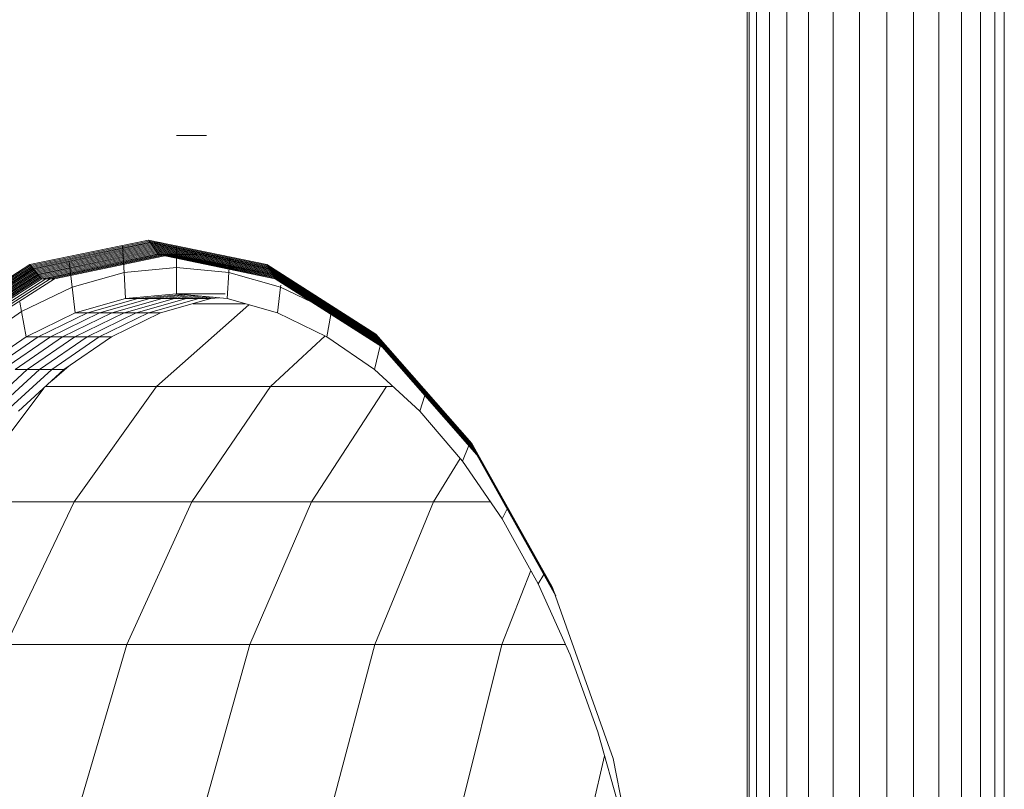
# Model space of a CAD drawing. Units: inches. Extents: x 13 to 9403, y 9 to 6649.
# Drawn here: x 3984 to 4295, y 5435 to 5678 of the extents above; entities that cross this region are included whole.
import ezdxf

# ---------------------------------------------------------------- set-up
doc = ezdxf.new("R2010")
doc.units = ezdxf.units.IN
doc.header["$MEASUREMENT"] = 0

# ---------------------------------------------------------------- blocks, each defined once
blk = doc.blocks.new('8001_DWG-663474-South')
at = {"lineweight": 9}
for p, q in [((1765.91, 937.43), (1765.91, 1.25)), ((1766.51, 937.43), (1766.51, 1.25)), ((1768.89, 937.43), (1768.89, 1.25)), ((1772.93, 937.43), (1772.93, 1.25)), ((1778.47, 937.43), (1778.47, 1.25)), ((1785.26, 937.43), (1785.26, 1.25)), ((1793, 937.43), (1793, 1.25)), ((1801.36, 937.43), (1801.36, 1.25)), ((1809.97, 937.43), (1809.97, 1.25)), ((1818.46, 937.43), (1818.46, 1.25)), ((1826.44, 937.43), (1826.45, 1.25)), ((1833.59, 937.43), (1833.59, 1.25)), ((1839.57, 937.43), (1839.57, 1.25)), ((1844.14, 937.43), (1844.14, 1.25)), ((1847.09, 937.43), (1847.09, 1.25)), ((1585.68, 698.34), (1589.53, 698.34)), ((1589.53, 698.34), (1593.39, 698.34)), ((1593.39, 698.34), (1595.14, 698.34)), ((1539.37, 657.6), (1576.81, 665.33)), ((1539.62, 657.3), (1577.02, 665.02)), ((1539.87, 657), (1577.23, 664.71)), ((1540.12, 656.7), (1577.45, 664.41)), ((1540.38, 656.4), (1577.66, 664.1)), ((1540.63, 656.11), (1577.87, 663.79)), ((1540.88, 655.81), (1578.09, 663.49)), ((1541.13, 655.51), (1578.3, 663.18)), ((1541.38, 655.21), (1578.51, 662.87)), ((1541.64, 654.91), (1578.73, 662.57)), ((1541.89, 654.61), (1578.94, 662.26)), ((1569.14, 655.13), (1568.65, 663.41)), ((1577.02, 665.02), (1576.81, 665.33)), ((1576.81, 665.33), (1614.24, 657.6)), ((1577.23, 664.71), (1577.02, 665.02)), ((1577.02, 665.02), (1614.42, 657.3)), ((1577.45, 664.41), (1577.23, 664.71)), ((1577.23, 664.71), (1614.59, 657)), ((1577.66, 664.1), (1577.45, 664.41)), ((1577.45, 664.41), (1614.77, 656.7)), ((1580.61, 664.54), (1577.55, 664.25)), ((1577.87, 663.79), (1577.66, 664.1)), ((1577.66, 664.1), (1614.94, 656.4)), ((1578.09, 663.49), (1577.87, 663.79)), ((1577.87, 663.79), (1615.12, 656.11)), ((1578.3, 663.18), (1578.09, 663.49)), ((1578.09, 663.49), (1615.29, 655.81)), ((1578.51, 662.87), (1578.3, 663.18)), ((1578.3, 663.18), (1615.47, 655.51)), ((1578.73, 662.57), (1578.51, 662.87)), ((1578.51, 662.87), (1615.64, 655.21)), ((1578.94, 662.26), (1578.73, 662.57)), ((1578.73, 662.57), (1615.81, 654.91)), ((1579.15, 661.95), (1578.94, 662.26)), ((1578.94, 662.26), (1615.99, 654.61)), ((1585.68, 656.69), (1585.68, 663.49)), ((1542.14, 654.31), (1579.15, 661.95)), ((1542.39, 654.02), (1579.37, 661.65)), ((1542.65, 653.72), (1579.58, 661.34)), ((1542.9, 653.42), (1579.79, 661.03)), ((1543.15, 653.12), (1580.01, 660.73)), ((1544.49, 653.12), (1581.34, 660.73)), ((1545.82, 653.12), (1582.67, 660.73)), ((1547.15, 653.12), (1584.01, 660.73)), ((1579.37, 661.65), (1579.15, 661.95)), ((1579.15, 661.95), (1616.16, 654.31)), ((1579.58, 661.34), (1579.37, 661.65)), ((1579.37, 661.65), (1616.34, 654.02)), ((1579.79, 661.03), (1579.58, 661.34)), ((1579.58, 661.34), (1616.51, 653.72)), ((1580.01, 660.73), (1579.79, 661.03)), ((1579.79, 661.03), (1616.69, 653.42)), ((1581.34, 660.73), (1580.01, 660.73)), ((1580.01, 660.73), (1616.86, 653.12)), ((1582.67, 660.73), (1581.34, 660.73)), ((1581.34, 660.73), (1618.2, 653.12)), ((1584.01, 660.73), (1582.67, 660.73)), ((1582.67, 660.73), (1619.53, 653.12)), ((1585.34, 660.73), (1584.01, 660.73)), ((1584.01, 660.73), (1620.86, 653.12)), ((1586.68, 660.73), (1585.34, 660.73)), ((1588.01, 660.73), (1586.68, 660.73)), ((1589.34, 660.73), (1588.01, 660.73)), ((1590.68, 660.73), (1589.34, 660.73)), ((1592.01, 660.73), (1590.68, 660.73)), ((1602.23, 655.13), (1602.51, 660.02)), ((1504.98, 635.59), (1539.37, 657.6)), ((1505.27, 635.32), (1539.62, 657.3)), ((1505.56, 635.04), (1539.87, 657)), ((1505.85, 634.77), (1540.12, 656.7)), ((1506.14, 634.49), (1540.38, 656.4)), ((1506.43, 634.22), (1540.63, 656.11)), ((1539.62, 657.3), (1539.37, 657.6)), ((1539.87, 657), (1539.62, 657.3)), ((1540.12, 656.7), (1539.87, 657)), ((1540.38, 656.4), (1540.12, 656.7)), ((1540.63, 656.11), (1540.38, 656.4)), ((1540.88, 655.81), (1540.63, 656.11)), ((1552.77, 650.46), (1551.81, 658.61)), ((1585.68, 656.69), (1569.14, 655.13)), ((1585.68, 648.36), (1585.68, 656.69)), ((1585.68, 656.69), (1602.23, 655.13)), ((1614.42, 657.3), (1614.24, 657.6)), ((1614.24, 657.6), (1648.63, 635.59)), ((1614.59, 657), (1614.42, 657.3)), ((1614.42, 657.3), (1648.76, 635.32)), ((1614.77, 656.7), (1614.59, 657)), ((1614.59, 657), (1648.9, 635.04)), ((1614.94, 656.4), (1614.77, 656.7)), ((1614.77, 656.7), (1649.04, 634.77)), ((1615.12, 656.11), (1614.94, 656.4)), ((1614.94, 656.4), (1649.18, 634.49)), ((1615.29, 655.81), (1615.12, 656.11)), ((1615.12, 656.11), (1649.32, 634.22)), ((1506.72, 633.94), (1540.88, 655.81)), ((1507.01, 633.67), (1541.13, 655.51)), ((1507.29, 633.39), (1541.38, 655.21)), ((1507.58, 633.12), (1541.64, 654.91)), ((1507.87, 632.84), (1541.89, 654.61)), ((1508.16, 632.57), (1542.14, 654.31)), ((1508.45, 632.29), (1542.39, 654.02)), ((1508.74, 632.01), (1542.65, 653.72)), ((1509.03, 631.74), (1542.9, 653.42)), ((1509.32, 631.46), (1543.15, 653.12)), ((1510.65, 631.46), (1544.49, 653.12)), ((1511.98, 631.46), (1545.82, 653.12)), ((1513.32, 631.46), (1547.15, 653.12)), ((1541.13, 655.51), (1540.88, 655.81)), ((1541.38, 655.21), (1541.13, 655.51)), ((1541.64, 654.91), (1541.38, 655.21)), ((1541.89, 654.61), (1541.64, 654.91)), ((1542.14, 654.31), (1541.89, 654.61)), ((1542.39, 654.02), (1542.14, 654.31)), ((1542.65, 653.72), (1542.39, 654.02)), ((1542.9, 653.42), (1542.65, 653.72)), ((1543.15, 653.12), (1542.9, 653.42)), ((1544.49, 653.12), (1543.15, 653.12)), ((1545.82, 653.12), (1544.49, 653.12)), ((1547.15, 653.12), (1545.82, 653.12)), ((1569.14, 655.13), (1552.77, 650.46)), ((1569.62, 646.84), (1569.14, 655.13)), ((1601.75, 646.84), (1602.23, 655.13)), ((1618.59, 650.46), (1602.23, 655.13)), ((1615.47, 655.51), (1615.29, 655.81)), ((1615.29, 655.81), (1649.46, 633.94)), ((1615.64, 655.21), (1615.47, 655.51)), ((1615.47, 655.51), (1649.59, 633.67)), ((1615.81, 654.91), (1615.64, 655.21)), ((1615.64, 655.21), (1649.73, 633.39)), ((1615.99, 654.61), (1615.81, 654.91)), ((1615.81, 654.91), (1649.87, 633.12)), ((1616.16, 654.31), (1615.99, 654.61)), ((1615.99, 654.61), (1650.01, 632.84)), ((1616.34, 654.02), (1616.16, 654.31)), ((1616.16, 654.31), (1650.15, 632.57)), ((1616.51, 653.72), (1616.34, 654.02)), ((1616.34, 654.02), (1650.28, 632.29)), ((1616.69, 653.42), (1616.51, 653.72)), ((1616.51, 653.72), (1650.42, 632.01)), ((1616.86, 653.12), (1616.69, 653.42)), ((1616.69, 653.42), (1650.56, 631.74)), ((1616.86, 653.12), (1650.7, 631.46)), ((1618.2, 653.12), (1616.86, 653.12)), ((1619.53, 653.12), (1618.2, 653.12)), ((1618.2, 653.12), (1652.03, 631.46)), ((1620.86, 653.12), (1619.53, 653.12)), ((1619.53, 653.12), (1650.83, 633.09)), ((1620.86, 653.12), (1630.76, 646.79)), ((1552.77, 650.46), (1536.77, 642.74)), ((1553.73, 642.31), (1552.77, 650.46)), ((1617.63, 642.31), (1618.59, 650.46)), ((1618.59, 650.46), (1618.66, 651.06)), ((1628.45, 645.7), (1618.59, 650.46)), ((1569.62, 646.84), (1553.73, 642.31)), ((1573.47, 646.84), (1557.58, 642.31)), ((1577.32, 646.84), (1561.44, 642.31)), ((1581.18, 646.84), (1565.29, 642.31)), ((1585.03, 646.84), (1569.14, 642.31)), ((1585.68, 648.36), (1569.62, 646.84)), ((1573.47, 646.84), (1569.62, 646.84)), ((1588.88, 646.84), (1572.99, 642.31)), ((1587.61, 648.18), (1573.47, 646.84)), ((1577.32, 646.84), (1573.47, 646.84)), ((1592.73, 646.84), (1576.84, 642.31)), ((1589.53, 648), (1577.32, 646.84)), ((1581.18, 646.84), (1577.32, 646.84)), ((1596.58, 646.84), (1580.7, 642.31)), ((1591.46, 647.81), (1581.18, 646.84)), ((1585.03, 646.84), (1581.18, 646.84)), ((1593.39, 647.63), (1585.03, 646.84)), ((1588.88, 646.84), (1585.03, 646.84)), ((1589.53, 648.36), (1585.68, 648.36)), ((1585.68, 648.36), (1601.75, 646.84)), ((1595.31, 647.45), (1588.88, 646.84)), ((1592.73, 646.84), (1588.88, 646.84)), ((1593.39, 648.36), (1589.53, 648.36)), ((1597.24, 647.27), (1592.73, 646.84)), ((1596.58, 646.84), (1592.73, 646.84)), ((1597.24, 648.36), (1593.39, 648.36)), ((1599.16, 647.09), (1596.58, 646.84)), ((1601.09, 648.36), (1597.24, 648.36)), ((1617.63, 642.31), (1601.75, 646.84)), ((1536.77, 642.74), (1536.23, 645.72)), ((1579.41, 619.05), (1608.58, 644.89)), ((1607.39, 645.23), (1590.94, 645.23)), ((1536.77, 642.74), (1521.3, 632.04)), ((1538.2, 634.81), (1536.77, 642.74)), ((1553.73, 642.31), (1538.2, 634.81)), ((1557.58, 642.31), (1542.05, 634.81)), ((1561.44, 642.31), (1545.9, 634.81)), ((1565.29, 642.31), (1549.75, 634.81)), ((1569.14, 642.31), (1553.6, 634.81)), ((1557.58, 642.31), (1553.73, 642.31)), ((1572.99, 642.31), (1557.46, 634.81)), ((1561.44, 642.31), (1557.58, 642.31)), ((1576.84, 642.31), (1561.31, 634.81)), ((1565.29, 642.31), (1561.44, 642.31)), ((1580.7, 642.31), (1565.16, 634.81)), ((1569.14, 642.31), (1565.29, 642.31)), ((1572.99, 642.31), (1569.14, 642.31)), ((1576.84, 642.31), (1572.99, 642.31)), ((1580.7, 642.31), (1576.84, 642.31)), ((1633.17, 634.81), (1617.63, 642.31)), ((1633.17, 634.81), (1634.44, 641.87)), ((1538.2, 634.81), (1523.18, 624.43)), ((1542.05, 634.81), (1527.03, 624.43)), ((1545.9, 634.81), (1530.88, 624.43)), ((1549.75, 634.81), (1534.74, 624.43)), ((1542.05, 634.81), (1538.2, 634.81)), ((1553.6, 634.81), (1538.59, 624.43)), ((1545.9, 634.81), (1542.05, 634.81)), ((1557.46, 634.81), (1542.44, 624.43)), ((1549.75, 634.81), (1545.9, 634.81)), ((1561.31, 634.81), (1546.29, 624.43)), ((1553.6, 634.81), (1549.75, 634.81)), ((1565.16, 634.81), (1550.14, 624.43)), ((1557.46, 634.81), (1553.6, 634.81)), ((1561.31, 634.81), (1557.46, 634.81)), ((1565.16, 634.81), (1561.31, 634.81)), ((1615.38, 619.05), (1632.64, 635.07)), ((1648.19, 624.43), (1633.17, 634.81)), ((1648.63, 635.59), (1678.97, 601.07)), ((1648.9, 635.04), (1648.76, 635.32)), ((1648.76, 635.32), (1679.07, 600.83)), ((1649.04, 634.77), (1648.9, 635.04)), ((1648.9, 635.04), (1679.18, 600.6)), ((1649.18, 634.49), (1649.04, 634.77)), ((1649.04, 634.77), (1679.29, 600.36)), ((1649.32, 634.22), (1649.18, 634.49)), ((1649.18, 634.49), (1679.39, 600.12)), ((1648.19, 624.43), (1650.03, 631.89)), ((1649.46, 633.94), (1649.32, 634.22)), ((1649.32, 634.22), (1679.5, 599.88)), ((1649.59, 633.67), (1649.46, 633.94)), ((1649.46, 633.94), (1679.6, 599.64)), ((1649.73, 633.39), (1649.59, 633.67)), ((1649.59, 633.67), (1679.71, 599.4)), ((1649.87, 633.12), (1649.73, 633.39)), ((1649.73, 633.39), (1679.82, 599.16)), ((1650.01, 632.84), (1649.87, 633.12)), ((1649.87, 633.12), (1679.92, 598.92)), ((1650.15, 632.57), (1650.01, 632.84)), ((1650.01, 632.84), (1680.03, 598.68)), ((1650.28, 632.29), (1650.15, 632.57)), ((1650.15, 632.57), (1680.13, 598.44)), ((1650.42, 632.01), (1650.28, 632.29)), ((1650.28, 632.29), (1680.24, 598.2)), ((1650.56, 631.74), (1650.42, 632.01)), ((1650.42, 632.01), (1680.35, 597.97)), ((1650.7, 631.46), (1650.56, 631.74)), ((1650.56, 631.74), (1680.45, 597.73)), ((1650.7, 631.46), (1680.56, 597.49)), ((1652.03, 631.46), (1650.7, 631.46)), ((1652.03, 631.46), (1679.36, 600.37)), ((1546.3, 620.9), (1551.84, 625.6)), ((1538.59, 624.43), (1524.26, 611.28)), ((1542.44, 624.43), (1528.11, 611.28)), ((1546.29, 624.43), (1531.96, 611.28)), ((1538.59, 624.43), (1534.74, 624.43)), ((1550.14, 624.43), (1535.81, 611.28)), ((1542.44, 624.43), (1538.59, 624.43)), ((1546.29, 624.43), (1542.44, 624.43)), ((1550.14, 624.43), (1546.29, 624.43)), ((1662.52, 611.28), (1648.19, 624.43)), ((1579.41, 619.05), (1544.29, 619.05)), ((1553.38, 582.67), (1579.41, 619.05)), ((1615.38, 619.05), (1579.41, 619.05)), ((1590.52, 582.67), (1615.38, 619.05)), ((1652.03, 619.05), (1615.38, 619.05)), ((1628.36, 582.67), (1652.03, 619.05)), ((1654.04, 619.05), (1652.03, 619.05)), ((1516.94, 582.67), (1543.76, 618.58)), ((1662.52, 611.28), (1664.1, 616.21)), ((1676.01, 595.5), (1662.52, 611.28)), ((1676.01, 595.5), (1677.99, 600.41)), ((1678.97, 601.07), (1704.28, 555.8)), ((1679.29, 600.36), (1679.18, 600.6)), ((1679.39, 600.12), (1679.29, 600.36)), ((1679.29, 600.36), (1704.42, 555.39)), ((1679.5, 599.88), (1679.39, 600.12)), ((1679.39, 600.12), (1704.47, 555.26)), ((1679.6, 599.64), (1679.5, 599.88)), ((1679.5, 599.88), (1704.52, 555.12)), ((1679.71, 599.4), (1679.6, 599.64)), ((1679.6, 599.64), (1704.54, 555.03)), ((1679.82, 599.16), (1679.71, 599.4)), ((1679.71, 599.4), (1704.54, 554.98)), ((1679.92, 598.92), (1679.82, 599.16)), ((1679.82, 599.16), (1704.54, 554.93)), ((1680.03, 598.68), (1679.92, 598.92)), ((1679.92, 598.92), (1704.54, 554.89)), ((1680.13, 598.44), (1680.03, 598.68)), ((1680.03, 598.68), (1704.54, 554.84)), ((1680.24, 598.2), (1680.13, 598.44)), ((1680.13, 598.44), (1704.54, 554.79)), ((1680.35, 597.97), (1680.24, 598.2)), ((1680.24, 598.2), (1704.54, 554.74)), ((1680.45, 597.73), (1680.35, 597.97)), ((1680.35, 597.97), (1704.54, 554.69)), ((1680.56, 597.49), (1680.45, 597.73)), ((1680.45, 597.73), (1705, 553.81)), ((1680.56, 597.49), (1705.47, 552.92)), ((1666.85, 582.67), (1675.29, 596.34)), ((1688.51, 577.27), (1676.01, 595.5)), ((1553.38, 582.67), (1516.94, 582.67)), ((1531.94, 537.56), (1553.38, 582.67)), ((1590.52, 582.67), (1553.38, 582.67)), ((1570.04, 537.56), (1590.52, 582.67)), ((1628.36, 582.67), (1590.52, 582.67)), ((1608.87, 537.56), (1628.36, 582.67)), ((1666.85, 582.67), (1628.36, 582.67)), ((1648.35, 537.56), (1666.85, 582.67)), ((1684.81, 582.67), (1666.85, 582.67)), ((1688.51, 577.27), (1690.09, 580.44)), ((1699.88, 556.78), (1688.51, 577.27)), ((1688.46, 537.56), (1697.54, 560.99)), ((1699.88, 556.78), (1701.68, 559.7)), ((1710, 534.27), (1699.88, 556.78)), ((1704.36, 555.61), (1704.28, 555.8)), ((1704.28, 555.8), (1723.58, 501.53)), ((1704.44, 555.41), (1704.36, 555.61)), ((1704.52, 555.22), (1704.44, 555.41)), ((1704.6, 555.03), (1704.52, 555.22)), ((1704.68, 554.84), (1704.6, 555.03)), ((1704.76, 554.65), (1704.68, 554.84)), ((1704.84, 554.46), (1704.76, 554.65)), ((1704.92, 554.26), (1704.84, 554.46)), ((1705, 554.07), (1704.92, 554.26)), ((1705.08, 553.88), (1705, 554.07)), ((1705.16, 553.69), (1705.08, 553.88)), ((1705.24, 553.5), (1705.16, 553.69)), ((1705.32, 553.3), (1705.24, 553.5)), ((1705.4, 553.11), (1705.32, 553.3)), ((1705.47, 552.92), (1705.4, 553.11)), ((1570.04, 537.56), (1531.94, 537.56)), ((1554.78, 485.59), (1570.04, 537.56)), ((1608.87, 537.56), (1570.04, 537.56)), ((1594.34, 485.59), (1608.87, 537.56)), ((1648.35, 537.56), (1608.87, 537.56)), ((1634.57, 485.59), (1648.35, 537.56)), ((1688.46, 537.56), (1648.35, 537.56)), ((1675.44, 485.59), (1688.46, 537.56)), ((1708.52, 537.56), (1688.46, 537.56)), ((1718.77, 509.97), (1710, 534.27)), ((1726.07, 484.16), (1718.77, 509.97)), ((1716.93, 485.59), (1720.9, 502.43)), ((1723.58, 501.53), (1735.88, 440.03))]:
    blk.add_line(p, q, dxfattribs=at)

msp = doc.modelspace()

# ---------------------------------------------------------------- block references
at = {"lineweight": 9}
msp.add_blockref('8001_DWG-663474-South', (2448.02, 4943.34), dxfattribs=at)

doc.saveas('drawing.dxf')
